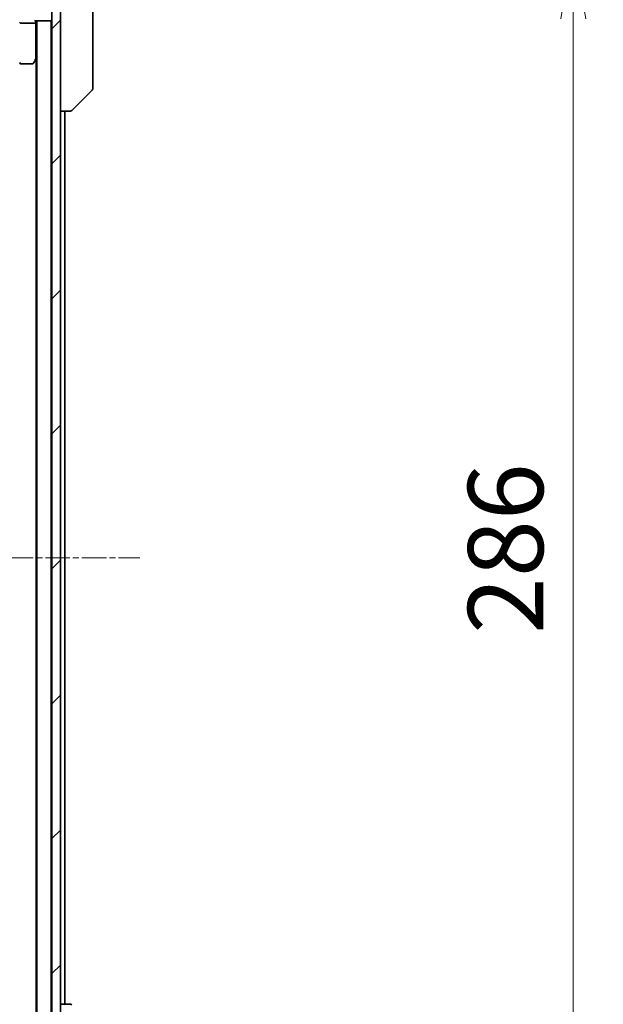
# Model space of a CAD drawing. Units: millimetres. Extents: x 0 to 11986, y 0 to 1967.
# Drawn here: x 3929 to 4065, y 1531 to 1761 of the extents above; entities that cross this region are included whole.
import ezdxf

# ---------------------------------------------------------------- set-up
doc = ezdxf.new("R2010")
doc.units = ezdxf.units.MM
doc.linetypes.add('CHAIN', pattern=[0.3543, 0.2362, -0.0295, 0.0591, -0.0295])
for name, color, linetype, lineweight in [('Centerline (ISO)', 131, 'Continuous', 18), ('Dimension (ISO)', 7, 'Continuous', 18), ('Dimension (ISO) @ 1', 7, 'Continuous', 18), ('Hatch (ISO)', 1, 'Continuous', 18), ('Visible (ISO)', 7, 'Continuous', 35)]:
    doc.layers.add(name, color=color, linetype=linetype, lineweight=lineweight)
doc.styles.add('Note Text (TK)', font='MS PGothic.ttf')
doc.dimstyles.new('Default - Method 1b (TK)', dxfattribs={"dimscale": 5.5, "dimtxt": 2.5, "dimasz": 2.5, "dimexe": 1, "dimexo": 1.5, "dimgap": 1, "dimtad": 1, "dimtoh": 1, "dimrnd": 1e-08, "dimdsep": 46, "dimtxsty": 'Note Text (TK)', "dimblk": 'OPEN', "dimcen": 0.09, "dimdle": 5, "dimclrd": 100, "dimclre": 100, "dimclrt": 7, "dimadec": 1, "dimazin": 1, "dimtfac": 1, "dimtmove": 0, "dimatfit": 3, "dimldrblk": 'OPEN', "dimfxl": 1, "dimtolj": 1, "dimlwd": -1, "dimlwe": -1, "dimarcsym": 0})

# ---------------------------------------------------------------- blocks, each defined once
blk = doc.blocks.new('_Open')
at = {"color": 0, "linetype": 'ByBlock', "lineweight": -2}
for p, q in [((-1, 0.167), (0, 0)), ((-1, -0.167), (0, 0)), ((0, 0), (-1, 0))]:
    blk.add_line(p, q, dxfattribs=at)
blk = doc.blocks.new('*D51')
at = {"layer": 'Defpoints', "color": 0}
for p in [(3934.37, 1778.49), (4057.87, 1778.49), (3934.37, 1492.49)]:
    blk.add_point(p, dxfattribs=at)
at = {"layer": 'Dimension (ISO)', "color": 100}
for p, q in [((3944.87, 1778.49), (4064.87, 1778.49)), ((4057.87, 1509.99), (4057.87, 1760.99)), ((3944.87, 1492.49), (4064.87, 1492.49))]:
    blk.add_line(p, q, dxfattribs=at)
at = {"layer": 'Dimension (ISO)', "color": 100, "xscale": 17.5, "yscale": 17.5, "zscale": 17.5}
for p, rotation in [((4057.87, 1778.49), 90), ((4057.87, 1492.49), 270)]:
    blk.add_blockref('_Open', p, dxfattribs=dict(at, rotation=rotation))
at = {"layer": 'Dimension (ISO)', "color": 7, "insert": (4042.12, 1617.74), "char_height": 17.5, "attachment_point": 4, "rotation": 90, "style": 'Note Text (TK)'}
blk.add_mtext('\\A1;286', dxfattribs=at)

msp = doc.modelspace()

# ---------------------------------------------------------------- hatches: boundary and pattern name
at = {"layer": 'Hatch (ISO)'}
h = msp.add_hatch(dxfattribs=at)
h.set_pattern_fill('ANSI31', color=256, scale=177.8, style=0)
h.set_pattern_definition([(45, (2059, -56), (-15.71545, 15.71545), [])])
h.paths.add_polyline_path([(3938.5175, 1768.2392), (3936.5175, 1768.2392), (3936.5175, 1502.7392), (3938.5175, 1502.7392), (3938.5175, 1503.2892), (3938.5175, 1767.6892)])

# ---------------------------------------------------------------- linework, layer by layer
at = {"layer": 'Centerline (ISO)', "linetype": 'CHAIN', "ltscale": 23.990969}
msp.add_line((3790.5175, 1635.4892), (3957.0175, 1635.4892), dxfattribs=at)
at = {"layer": 'Visible (ISO)'}
for p, q in [((3946.0175, 1745.6719), (3946.0175, 1778.684)), ((3936.5175, 1768.2392), (3936.5175, 1502.7392)), ((3938.5175, 1502.7392), (3938.5175, 1768.2392)), ((3932.4675, 1759.9892), (3929.3175, 1759.9892)), ((3932.6796, 1760.4892), (3936.2175, 1760.4892)), ((3932.7675, 1760.1134), (3932.7675, 1760.4892)), ((3932.7675, 1751.5225), (3932.7675, 1760.1134)), ((3933.0175, 1760.4892), (3933.0175, 1510.4892)), ((3936.2175, 1760.4892), (3936.3175, 1760.4892)), ((3936.3175, 1510.4892), (3936.3175, 1760.4892)), ((3936.3175, 1760.4892), (3936.5175, 1760.4892)), ((3929.3175, 1750.4892), (3931.9175, 1750.4892)), ((3932.1575, 1750.6092), (3932.7075, 1751.3425)), ((3932.4675, 1751.5526), (3932.6231, 1751.397)), ((3932.7075, 1751.3425), (3933.0175, 1751.7558)), ((3932.8175, 1751.4892), (3932.8175, 1519.4892)), ((3946.0175, 1744.6963), (3946.0175, 1745.6719)), ((3945.8711, 1744.3427), (3941.1639, 1739.6356)), ((3938.5175, 1739.4892), (3940.8103, 1739.4892)), ((3939.5175, 1531.4892), (3939.5175, 1739.4892)), ((3940.8103, 1739.4892), (3940.8104, 1739.4892)), ((3940.8103, 1531.4892), (3938.5175, 1531.4892)), ((3940.8104, 1531.4892), (3940.8103, 1531.4892))]:
    msp.add_line(p, q, dxfattribs=at)
for centre, radius, start, end in [((3936.2175, 1760.7892), 0.3, 270, 0), ((3929.3175, 1750.7892), 0.3, 180, 270), ((3931.9175, 1750.7892), 0.3, 270, 323.130102), ((3932.4675, 1751.5225), 0.3, 323.130102, 336.562021), ((3932.4675, 1751.5225), 0.3, 336.562004, 0), ((3945.5175, 1744.6963), 0.5, 315, 0), ((3940.8104, 1739.9892), 0.5, 270, 315), ((3940.8104, 1530.9892), 0.5, 45, 90)]:
    msp.add_arc(centre, radius, start, end, dxfattribs=at)
for centre, major_axis, ratio, start_param, end_param in [((3929.3175, 1760.1134), (0.3, 0), 0.41421356, 3.14159265, 4.71238898), ((3932.4675, 1760.7892), (0.2772, -0.2772), 0.41421356, 5.10508806, 5.89048623), ((3932.4675, 1760.1134), (0.3, 0), 0.41421356, 4.71238898, 6.28318531), ((3932.49, 1751.5526), (0.4823, 0.2411), 0.37002441, 4.52944541, 4.80417225)]:
    msp.add_ellipse(centre, major_axis=major_axis, ratio=ratio, start_param=start_param, end_param=end_param, dxfattribs=at)
msp.add_open_spline([(3932.7427, 1751.4032), (3932.74, 1751.4021), (3932.7371, 1751.4011), (3932.7204, 1751.3961), (3932.6989, 1751.3933), (3932.6619, 1751.3932), (3932.6423, 1751.3945), (3932.6231, 1751.397)], degree=3, knots=[0.250886766, 0.250886766, 0.250886766, 0.250886766, 0.2528779694, 0.2528779694, 0.2619584182, 0.2619584182, 0.268388032, 0.268388032, 0.268388032, 0.268388032], dxfattribs=at)

# ---------------------------------------------------------------- dimensions: what is measured, and where the dimension line sits
at = {"layer": 'Dimension (ISO) @ 1', "color": 100}
dim = msp.add_linear_dim(base=(4057.8675, 1778.4892), p1=(3934.3675, 1492.4892), p2=(3934.3675, 1778.4892), angle=90, dimstyle='Default - Method 1b (TK)', override={"dimscale": 1, "dimtxt": 17.5, "dimasz": 17.5, "dimexe": 7, "dimexo": 10.5, "dimgap": 7, "dimdec": 2, "dimcen": 0.63, "dimtol": 0, "dimlim": 0, "dimtp": 0, "dimtm": 0, "dimtdec": 2, "dimtix": 0, "dimtofl": 0, "dimtmove": 0, "dimatfit": 1}, dxfattribs=at)
dim.commit()
dim.dimension.update_dxf_attribs({"geometry": '*D51', "text_midpoint": (4057.8675, 1635.4892), "dimtype": 128})

doc.saveas('drawing.dxf')
